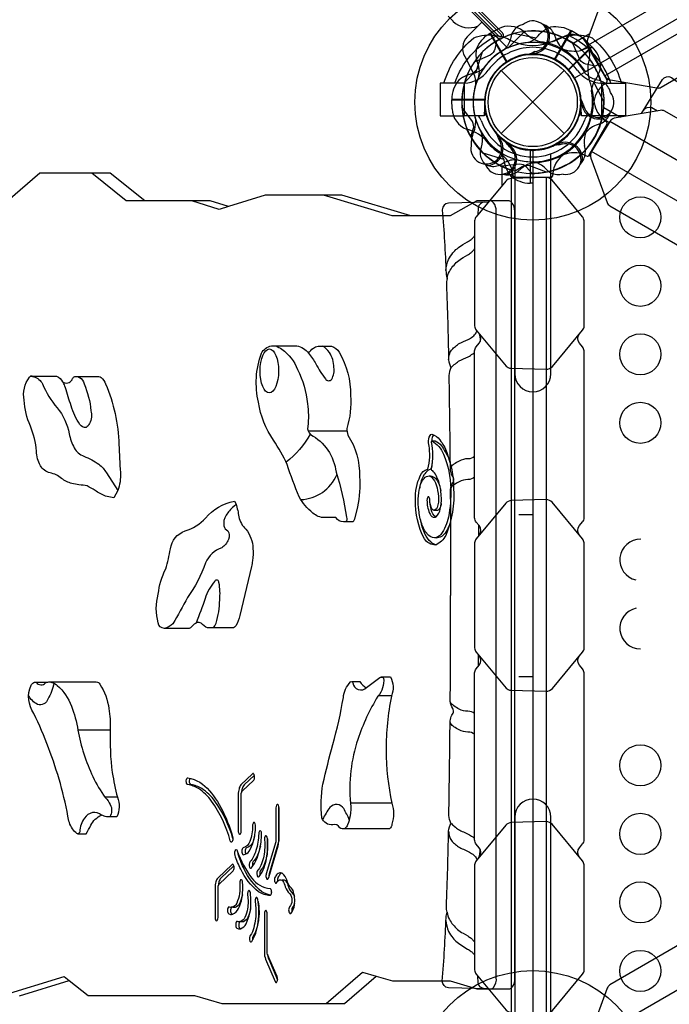
# Model space of a CAD drawing. Extents: x -304 to 142, y -155 to 294.
# Drawn here: x -158 to -134, y 21 to 57 of the extents above; entities that cross this region are included whole.
import ezdxf

# ---------------------------------------------------------------- set-up
doc = ezdxf.new("R2010")
doc.units = 0
doc.header["$LTSCALE"] = 10
doc.header["$MEASUREMENT"] = 0
doc.layers.get('Defpoints').update_dxf_attribs({"linetype": 'CONTINUOUS'})
doc.layers.add('PW_DIMS_ASTM', color=30, linetype='CONTINUOUS')
doc.layers.add('PW_STRUCTURE', color=140, linetype='CONTINUOUS')
doc.styles.add('PW-DIMS', font='arial.ttf', dxfattribs={"width": 0.8, "height": 6})
doc.dimstyles.new('PW-DETAIL-DUAL', dxfattribs={"dimtxt": 8, "dimasz": 8, "dimexe": 3, "dimexo": 2, "dimgap": 1.5, "dimtad": 0, "dimtih": 1, "dimtoh": 1, "dimrnd": 1, "dimzin": 12, "dimdsep": 46, "dimlunit": 3, "dimtxsty": 'PW-DIMS', "dimcen": 0.03, "dimse1": 1, "dimse2": 1, "dimclrd": 256, "dimclre": 256, "dimclrt": 256, "dimadec": 0, "dimazin": 0, "dimtfac": 0.2, "dimtix": 1, "dimtofl": 0, "dimtmove": 0, "dimatfit": 3, "dimfxl": 1, "dimtolj": 1, "dimtzin": 0, "dimarcsym": 0})

# ---------------------------------------------------------------- blocks, each defined once
blk = doc.blocks.new('*D78')
at = {"layer": 'Defpoints', "color": 0, "transparency": 16777216}
for p in [(-150.262, 261.804), (-288.086, -154.196), (-130.478, -154.196)]:
    blk.add_point(p, dxfattribs=at)
at = {"layer": 'PW_DIMS_ASTM', "lineweight": -2, "transparency": 16777216}
for p, q in [((-288.086, 253.804), (-288.086, 63.714)), ((-288.086, -146.196), (-288.086, 43.893))]:
    blk.add_line(p, q, dxfattribs=at)
at = {"layer": 'PW_DIMS_ASTM', "transparency": 16777216}
for points in [[(-289.419, 253.804), (-286.753, 253.804), (-288.086, 261.804)], [(-289.419, -146.196), (-286.753, -146.196), (-288.086, -154.196)]]:
    blk.add_solid(points, dxfattribs=at)
at = {"layer": 'PW_DIMS_ASTM', "transparency": 16777216, "char_height": 6, "attachment_point": 5, "style": 'PW-DIMS'}
for s, insert in [('\\A1;34\'-8"', (-288.086, 58.369)), ('\\A1;[10.57M]', (-288.086, 48.459))]:
    blk.add_mtext(s, dxfattribs=dict(at, insert=insert))

msp = doc.modelspace()

# ---------------------------------------------------------------- linework, layer by layer
at = {"layer": 'PW_STRUCTURE'}
for p, q in [((-142.089, 56.951, 0), (-142.272, 57.135, 0)), ((-140.436, 56.676, 72), (-140.728, 56.521, 72)), ((-140.728, 56.521, 72), (-140.128, 55.483, 72)), ((-138.397, 56.479, 72), (-138.335, 56.31, 72)), ((-137.77, 56.601, 156), (-138.37, 55.563, 156)), ((-137.49, 56.426, 156), (-137.77, 56.601, 156)), ((-139.045, 55.755, 72), (-139.128, 55.789, 72)), ((-137.125, 55.941, 72), (-137.094, 55.958, 72)), ((-140.329, 52.851), (-138.031, 55.149)), ((-140.329, 55.149), (-138.031, 52.851)), ((-141.689, 54.686), (-141.689, 53.5)), ((-141.689, 54.686), (-141.679, 54.686)), ((-136.67, 54.686), (-136.68, 54.686)), ((-136.67, 54.686), (-136.67, 53.5)), ((-136.471, 54.809, 72), (-136.425, 54.836, 72)), ((-142.126, 53.75, 156), (-142.137, 54.08, 156)), ((-142.137, 54.08, 156), (-140.938, 54.08, 156)), ((-140.929, 54.058), (-140.958, 53.5)), ((-137.401, 53.5), (-137.431, 54.058)), ((-137.425, 53.866, 156), (-137.391, 53.949, 156)), ((-140.958, 53.5), (-141.689, 53.5)), ((-136.67, 53.5), (-137.401, 53.5)), ((-136.7, 53.218, 156), (-136.869, 53.156, 156)), ((-136.471, 53.191, 156), (-136.441, 53.173, 156)), ((-138.186, 52.547, 72), (-138.24, 52.476, 72)), ((-139.941, 52.413, 156), (-140.03, 52.425, 156)), ((-139.26, 51.042, 72), (-139.26, 52.242, 72)), ((-137.262, 52.244, 72), (-137.293, 52.421, 72)), ((-137.125, 52.059, 156), (-137.079, 52.033, 156)), ((-139.742, 51.461, 156), (-139.604, 51.577, 156)), ((-139.833, 51.25, 156), (-139.833, 51.216, 156)), ((-139.18, 51.045, 72), (-139.26, 51.042, 72)), ((-138.526, 51.25, 156), (-138.526, 51.194, 156)), ((-154.605, 31.083), (-155.78, 31.083)), ((-154.338, 28.634), (-154.794, 28.634))]:
    msp.add_line(p, q, dxfattribs=at)
at = {"layer": 'PW_STRUCTURE', "linetype": 'Continuous'}
for p, q in [((-137.197, 55.969, 72), (-137.393, 55.891, 72)), ((-136.471, 54.809, 72), (-137.125, 55.941, 72)), ((-136.649, 54.604, 72), (-136.483, 54.732, 72)), ((-137.125, 52.059, 156), (-136.471, 53.191, 156)), ((-136.483, 53.268, 156), (-136.649, 53.398, 156)), ((-137.391, 52.11, 156), (-137.197, 52.031, 156)), ((-139.894, 51.298, 156), (-139.924, 51.507, 156)), ((-138.437, 51.507, 156), (-138.465, 51.298, 156)), ((-138.526, 51.25, 156), (-139.833, 51.25, 156))]:
    msp.add_line(p, q, dxfattribs=at)
at = {"layer": 'PW_STRUCTURE'}
for points, elevation in [([(-110.81, 71.287), (-137.158, 56.076)], 72), ([(-110.143, 70.199), (-136.551, 54.954)], 72), ([(-144.493, 60.624), (-140.34, 56.471)], 0), ([(-144.443, 60.68), (-140.291, 56.527)], 0), ([(-140.14, 55.463), (-140.746, 56.512)], 72), ([(-140.728, 56.522), (-140.123, 55.474)], 72), ([(-139.833, 56.508), (-139.059, 56.34)], 156), ([(-138.393, 55.563), (-137.788, 56.612)], 156), ([(-137.77, 56.602), (-138.374, 55.554)], 156), ([(-137.711, 56.147), (-137.101, 56.499)], 72), ([(-137.711, 56.147), (-137.101, 56.499)], 72), ([(-141.025, 55.82), (-141.266, 55.066)], 156), ([(-139.128, 55.789), (-139.178, 55.81)], 72), ([(-137.14, 56.044), (-137.397, 55.895)], 72), ([(-137.14, 56.044), (-137.397, 55.895)], 72), ([(-141.679, 54.688), (-141.146, 55.274)], 72), ([(-140.927, 54.1), (-142.138, 54.1)], 156), ([(-142.138, 54.08), (-140.928, 54.08)], 156), ([(-137.391, 53.949), (-137.37, 53.998)], 156), ([(-136.586, 53.801), (-135.976, 53.45)], 156), ([(-136.39, 53.256), (-136.647, 53.404)], 156), ([(-110.024, 38.075), (-136.371, 53.287)], 156), ([(-138.24, 52.476), (-138.273, 52.434)], 72), ([(-141, 52.154), (-140.245, 51.913)], 72), ([(-140.03, 52.425), (-140.083, 52.432)], 156), ([(-139.28, 52.253), (-139.28, 51.042)], 72), ([(-139.259, 51.042), (-139.259, 52.252)], 72), ([(-110.632, 36.953), (-137.039, 52.2)], 156), ([(-140.305, 51.654), (-140.305, 50.951)], 156), ([(-139.93, 51.213), (-139.93, 51.509)], 156), ([(-139.966, 51.212), (-139.967, 20.789)], 156), ([(-138.69, 51.246), (-138.691, 20.754)], 156), ([(-141.165, 38.58), (-141.165, 38.169)], 156), ([(-137.039, 19.801), (-110.632, 35.046)], 156), ([(-141.165, 33.422), (-141.165, 33.83)], 156)]:
    msp.add_lwpolyline(points, dxfattribs=dict(at, elevation=elevation))
for points, elevation in [([(-108.003, 1.75), (-108.003, 34.25, -1), (-108.003, 37.75), (-108.003, 70.25, -0.267949), (-109.518, 71.125), (-137.664, 54.875, -0.57735), (-139.18, 52.25), (-139.18, 19.75, -0.57735), (-137.664, 17.125), (-109.518, 0.875, -0.267949)], 72), ([(-136.596, 57.876), (-137.182, 56.279, 0.192472), (-137.163, 56.086), (-136.551, 54.954, 0.22502), (-136.349, 54.811), (-134.649, 54.518, 0.18215), (-134.492, 54.543), (-131.17, 56.462, 0.147521), (-131.068, 56.586), (-130.471, 58.212, 0.203539), (-130.495, 58.45), (-131.163, 59.538, 0.188471), (-131.348, 59.664), (-133.011, 59.951, 0.148069), (-133.169, 59.926), (-136.491, 58.008, 0.15389)], 72), ([(-134.531, 53.7), (-136.207, 53.41, 0.192472), (-136.365, 53.296), (-137.039, 52.2, 0.22502), (-137.062, 51.954), (-136.466, 50.335, 0.18215), (-136.365, 50.213), (-133.043, 48.294, 0.147521), (-132.884, 48.268), (-131.177, 48.564, 0.203539), (-130.984, 48.704), (-130.375, 49.826, 0.188471), (-130.359, 50.049), (-130.941, 51.633, 0.148069), (-131.042, 51.757), (-134.365, 53.675, 0.15389)], 156), ([(-141.244, 45.676), (-140.155, 44.37, 0.192472), (-139.978, 44.29), (-138.691, 44.254, 0.22502), (-138.467, 44.358), (-137.363, 45.682, 0.18215), (-137.307, 45.831), (-137.307, 49.668, 0.147521), (-137.363, 49.818), (-138.473, 51.149, 0.203539), (-138.691, 51.246), (-139.967, 51.212, 0.188471), (-140.169, 51.115), (-141.249, 49.818, 0.148069), (-141.306, 49.669), (-141.306, 45.833, 0.15389)], 156), ([(-141.244, 33.925), (-140.155, 32.619, 0.192472), (-139.978, 32.539), (-138.691, 32.503, 0.22502), (-138.467, 32.607), (-137.363, 33.932, 0.18215), (-137.307, 34.08), (-137.307, 37.917, 0.147521), (-137.363, 38.067), (-138.473, 39.398, 0.203539), (-138.691, 39.495), (-139.967, 39.462, 0.188471), (-140.169, 39.364), (-141.249, 38.068, 0.148069), (-141.306, 37.918), (-141.306, 34.082, 0.15389)], 156), ([(-141.244, 22.175), (-140.155, 20.869, 0.192472), (-139.978, 20.789), (-138.691, 20.754, 0.22502), (-138.467, 20.857), (-137.363, 22.182, 0.18215), (-137.307, 22.331), (-137.307, 26.167, 0.147521), (-137.363, 26.318), (-138.473, 27.648, 0.203539), (-138.691, 27.746), (-139.967, 27.712, 0.188471), (-140.169, 27.614), (-141.249, 26.318, 0.148069), (-141.306, 26.169), (-141.306, 22.332, 0.15389)], 156), ([(-130.938, 20.374), (-130.352, 21.971, 0.192472), (-130.371, 22.164), (-130.984, 23.296, 0.22502), (-131.185, 23.439), (-132.885, 23.732, 0.18215), (-133.042, 23.706), (-136.364, 21.788, 0.147521), (-136.466, 21.664), (-137.063, 20.038, 0.203539), (-137.039, 19.8), (-136.372, 18.712, 0.188471), (-136.186, 18.586), (-134.523, 18.299, 0.148069), (-134.366, 18.324), (-131.043, 20.242, 0.15389)], 156)]:
    msp.add_lwpolyline(points, format="xyb", close=True, dxfattribs=dict(at, elevation=elevation))
for points, elevation in [([(-144.443, 60.68, 0.865232), (-144.624, 60.511), (-140.465, 56.352)], 0), ([(-144.492, 60.623, 0.798301), (-144.565, 60.558), (-140.406, 56.399)], 0), ([(-139.536, 56.835), (-139.655, 56.793, 0.190943), (-139.953, 56.472, -0.090979), (-140.108, 56.057, -0.042578), (-140.238, 55.904)], 72), ([(-138.708, 56.792, 0.052923), (-138.825, 56.836, 0.052923)], 72), ([(-141.147, 54.935, 0.097152), (-141.151, 55.3, -0.135539), (-141.23, 55.94, -0.166891), (-140.746, 56.512)], 72), ([(-139.354, 56.172, 0.097152), (-139.04, 56.357, -0.135539), (-138.525, 56.745, -0.166891), (-137.788, 56.612)], 156), ([(-140.504, 56.228), (-140.57, 55.937, -0.210452), (-140.733, 55.717), (-141.324, 55.457)], 72), ([(-136.951, 55.324), (-137.243, 55.39, -0.210452), (-137.462, 55.553), (-137.723, 56.144)], 156), ([(-139.101, 55.843, -0.012085), (-139.342, 55.742)], 72), ([(-140.973, 55.237, -0.097152), (-141.291, 55.057, 0.135539), (-141.884, 54.805, 0.166891), (-142.138, 54.1)], 156), ([(-136.344, 54.356), (-136.386, 54.476, 0.190943), (-136.708, 54.773, -0.090979), (-137.122, 54.928, -0.042578), (-137.276, 55.059)], 156), ([(-135.21, 53.583), (-134.448, 54.825, -0.381477), (-134.124, 54.901, 0.012428), (-132.183, 53.616, -0.056358), (-132.039, 53.494, -0.062096), (-131.843, 53.402, 0.004394), (-129.502, 51.963, -0.102651), (-129.293, 51.743, -0.114453), (-129.015, 51.668, 0.000688), (-126.046, 49.902, -0.100373), (-125.902, 49.749), (-125.86, 49.669, 0.25143), (-125.706, 49.593, -0.137579), (-125.429, 49.54, 0.002147), (-122.092, 47.599)], 156), ([(-137.337, 53.921, -0.012085), (-137.437, 54.162)], 156), ([(-141.441, 52.732), (-141.352, 53.018, 0.210452), (-141.383, 53.289), (-141.765, 53.81)], 156), ([(-136.388, 53.528, 0.052923), (-136.343, 53.645, 0.052923)], 156), ([(-135.144, 53.689, -0.354276), (-134.838, 53.802), (-134.626, 53.684)], 156), ([(-140.906, 51.722), (-140.988, 51.819, -0.190943), (-141.085, 52.246, 0.090979), (-141.012, 52.682, 0.042578), (-141.048, 52.88)], 156), ([(-140.033, 52.365, 0.012085), (-140.191, 52.572)], 156), ([(-140.416, 52.206, -0.097152), (-140.237, 51.889, 0.135539), (-139.985, 51.295, 0.166891), (-139.28, 51.042)], 72), ([(-138.19, 52.443, 0.012085), (-138.449, 52.41)], 72), ([(-138.07, 51.366), (-138.195, 51.343, -0.190943), (-138.613, 51.473, 0.090979), (-138.955, 51.754, 0.042578), (-139.144, 51.822)], 72), ([(-137.375, 51.818, -0.052923), (-137.454, 51.721, -0.052923)], 72), ([(-139.212, 51.408), (-139.415, 51.627, 0.210452), (-139.666, 51.736), (-140.308, 51.666)], 72), ([(-140.167, 51.347, -0.052923), (-140.29, 51.366, -0.052923)], 156), ([(-140.805, 50.352), (-142.26, 50.313, 0.381477), (-142.488, 50.071, -0.012428), (-142.345, 47.747, 0.056358), (-142.311, 47.561, 0.062096), (-142.33, 47.346, -0.004394), (-142.254, 44.599, 0.102651), (-142.168, 44.308, 0.114453), (-142.242, 44.03, -0.000688), (-142.197, 40.575, 0.100373), (-142.137, 40.374), (-142.088, 40.297, -0.25143), (-142.1, 40.126, 0.137579), (-142.193, 39.86, -0.002147), (-142.18, 35.999)], 156), ([(-140.928, 50.348, 0.354276), (-141.179, 50.139), (-141.183, 49.898)], 156), ([(-142.349, 47.856, -0.100447), (-142.257, 48.256, -0.039455), (-142.095, 48.497, -0.051489), (-141.945, 48.652, -0.025992), (-141.733, 48.799), (-141.559, 48.901, 0.033666), (-141.432, 48.988, 0.058888), (-141.344, 49.071, 0.028717), (-141.306, 49.12, 0.028717)], 156), ([(-142.311, 47.561, -0.102731), (-142.22, 47.82, -0.043827), (-142.095, 48.01, -0.020455), (-141.93, 48.186, -0.052889), (-141.726, 48.326), (-141.557, 48.422, 0.05127), (-141.432, 48.511, 0.031257), (-141.344, 48.599, 0.02871), (-141.306, 48.648, 0.02871)], 156), ([(-142.254, 44.599, -0.03134), (-142.221, 44.793, -0.084941), (-142.149, 44.945, -0.032631), (-142.043, 45.056, -0.031247), (-141.89, 45.174, -0.043215), (-141.71, 45.261), (-141.538, 45.339, 0.024585), (-141.371, 45.445, 0.06288), (-141.249, 45.576, 0.036861), (-141.214, 45.639, 0.036861)], 156), ([(-141.136, 38.204, 0.337435), (-141.136, 38.545), (-141.244, 38.675, -0.15389), (-141.306, 38.832), (-141.306, 44.922, -0.148069), (-141.249, 45.071), (-141.136, 45.207, 0.340295), (-141.136, 45.545)], 156), ([(-141.164, 45.579, 0.002672), (-141.163, 45.577, -0.150896), (-141.101, 45.266, -0.150896)], 156), ([(-137.477, 38.204, -0.339508), (-137.477, 38.545), (-137.363, 38.682, 0.18215), (-137.307, 38.83), (-137.307, 44.921, 0.147521), (-137.363, 45.071), (-137.477, 45.207, -0.342319), (-137.477, 45.545)], 156), ([(-142.168, 44.308, -0.02953), (-142.044, 44.424, -0.031247), (-141.89, 44.542, -0.043215), (-141.71, 44.629), (-141.539, 44.707, 0.024585), (-141.372, 44.813, 0.052966), (-141.306, 44.869, 0.052966)], 156), ([(-141.306, 41.067, -0.157918), (-141.549, 40.983, 0.127307), (-141.866, 40.903, 0.033268), (-142.062, 40.788, 0.054526), (-142.168, 40.685, 0.096642), (-142.198, 40.598)], 156), ([(-141.306, 40.309, -0.157911), (-141.549, 40.226, 0.127307), (-141.866, 40.146, 0.033268), (-142.062, 40.031, 0.054526), (-142.168, 39.928, 0.065094), (-142.192, 39.87)], 156), ([(-140.803, 21.647), (-142.26, 21.685, -0.381477), (-142.488, 21.928, 0.012428), (-142.345, 24.251, -0.056358), (-142.311, 24.437, -0.062096), (-142.33, 24.653, 0.004394), (-142.254, 27.4, -0.102651), (-142.168, 27.691, -0.114453), (-142.242, 27.968, 0.000688), (-142.197, 31.424, -0.100373), (-142.137, 31.625), (-142.088, 31.701, 0.25143), (-142.1, 31.872, -0.137579), (-142.193, 32.138, 0.002147), (-142.18, 35.999)], 156), ([(-141.129, 26.462, 0.326527), (-141.136, 26.795), (-141.244, 26.924, -0.15389), (-141.306, 27.081), (-141.306, 33.171, -0.148069), (-141.249, 33.321), (-141.136, 33.456, 0.340295), (-141.136, 33.795)], 156), ([(-137.484, 26.463, -0.328047), (-137.477, 26.794), (-137.363, 26.931, 0.18215), (-137.307, 27.08), (-137.307, 33.17, 0.147521), (-137.363, 33.32), (-137.477, 33.456, -0.342319), (-137.477, 33.795)], 156), ([(-141.306, 31.689, 0.157939), (-141.549, 31.772, -0.127307), (-141.866, 31.852, -0.033268), (-142.062, 31.967, -0.054526), (-142.168, 32.071, -0.065094), (-142.192, 32.128)], 156), ([(-141.306, 30.932, 0.157933), (-141.549, 31.015, -0.127307), (-141.866, 31.095, -0.033268), (-142.062, 31.21, -0.054526), (-142.168, 31.313, -0.096642), (-142.198, 31.401)], 156), ([(-142.168, 27.691, 0.02953), (-142.044, 27.574, 0.031247), (-141.89, 27.456, 0.043215), (-141.71, 27.369), (-141.539, 27.291, -0.024585), (-141.372, 27.185, -0.052903), (-141.306, 27.129, -0.052903)], 156), ([(-142.254, 27.4, 0.03134), (-142.221, 27.206, 0.084941), (-142.149, 27.054, 0.032631), (-142.043, 26.942, 0.031247), (-141.89, 26.824, 0.043215), (-141.71, 26.737), (-141.538, 26.659, -0.024585), (-141.371, 26.554, -0.06288), (-141.249, 26.422, -0.036274), (-141.214, 26.36, -0.036274)], 156), ([(-141.161, 26.424, 0.151482), (-141.102, 26.737)], 156), ([(-142.311, 24.437, 0.102731), (-142.22, 24.179, 0.043827), (-142.095, 23.988, 0.020455), (-141.93, 23.813, 0.052889), (-141.726, 23.673), (-141.557, 23.577, -0.05127), (-141.432, 23.487, -0.031257), (-141.344, 23.399, -0.028682), (-141.306, 23.351, -0.028682)], 156), ([(-142.349, 24.143, 0.100447), (-142.257, 23.742, 0.039455), (-142.095, 23.501, 0.051489), (-141.945, 23.346, 0.025992), (-141.733, 23.199), (-141.559, 23.097, -0.033666), (-141.432, 23.011, -0.058888), (-141.344, 22.927, -0.028675), (-141.306, 22.879, -0.028675)], 156), ([(-140.928, 21.65, -0.354276), (-141.179, 21.859), (-141.183, 22.102)], 156)]:
    msp.add_lwpolyline(points, format="xyb", dxfattribs=dict(at, elevation=elevation))
for points in [[(-140.09, 55.971), (-141.035, 56.916), (-141.571, 56.38, 0.342667), (-141.661, 55.66), (-141.359, 55.073, -0.14748), (-141.273, 54.603)], [(-142.426, 54.686, -0.147936), (-141.336, 56.347, -0.1355), (-140.526, 56.434, -0.089387), (-139.977, 56.253, 0.238207), (-138.388, 56.253, -0.09634), (-137.83, 56.433, -0.149752), (-137.019, 56.343, -0.154716), (-135.95, 54.686)], [(-142.026, 54.686, -0.205188), (-140.49, 56.428)], [(-137.032, 56.035), (-137.265, 56.268, 0.369477), (-138.144, 56.337)], [(-136.333, 54.686, 0.205015), (-137.867, 56.428, 0.205015)], [(-138.144, 56.337, -0.130272), (-138.836, 56.151, -0.130272)], [(-137.037, 54.394, -0.097152), (-136.939, 54.745, 0.135539), (-136.697, 55.343, 0.166891), (-137.017, 56.021)], [(-141.268, 53.378, -0.039335), (-141.308, 53.004, 0.10633), (-141.433, 52.409, 0.722992), (-140.486, 51.899, 0.35423), (-140.412, 52.624, 0.049967), (-140.51, 52.863, 0.049967)], [(-140.442, 52.714, -0.008694), (-140.297, 52.653)], [(-139.837, 52.111), (-139.837, 44.088, 1), (-138.522, 44.088), (-138.522, 52.111)], [(-140.944, 51.749), (-140.818, 51.689, 0.190943), (-140.381, 51.705, -0.090979), (-139.978, 51.889, -0.042578), (-139.777, 51.905, -0.042578)], [(-157.908, 21.393), (-156.099, 21.95), (-155.406, 21.396), (-151.523, 21.396), (-150.531, 21.109), (-146.051, 21.109), (-144.893, 22.101), (-144.304, 21.932), (-142.194, 21.932), (-141.222, 21.641), (-140.056, 21.641, 0.228306), (-139.94, 21.696, 0.198349), (-139.838, 22.051), (-139.838, 50.02, 0.160949), (-139.94, 50.33, 0.190627), (-140.043, 50.394), (-141.225, 50.394), (-142.202, 49.853), (-143.633, 49.853), (-146.148, 50.605), (-148.947, 50.605), (-150.285, 50.187), (-150.955, 50.393), (-153.345, 50.393), (-154.6, 51.408), (-157.169, 51.408), (-158.342, 50.392)], [(-139.819, 51.488), (-139.566, 51.647, -0.210452), (-139.296, 51.687), (-138.694, 51.454)], [(-141.222, 21.641), (-140.73, 21.641, 0.228306), (-140.614, 21.696, 0.198349), (-140.512, 22.051), (-140.512, 50.02, 0.160949), (-140.614, 50.33, 0.190627), (-140.717, 50.394), (-141.225, 50.394)], [(-148.567, 45.104, -0.041125), (-148.337, 44.983, -0.134832), (-147.764, 44.244, -0.0892), (-147.404, 42.994, -0.068177), (-147.394, 42.167, 0.279348), (-147.292, 41.87, -0.11491), (-146.656, 41.303, -0.117664), (-146.361, 40.494, -0.042329), (-145.98, 38.852, -0.302708), (-146.005, 38.681)], [(-147.363, 44.834, -0.059344), (-147.096, 44.445, 0.049869), (-146.75, 43.905, 0.516561), (-146.519, 43.886, 0.156763), (-146.437, 44.322, 0.138276), (-146.606, 44.867, 0.154303), (-146.865, 45.095, 0.154303)], [(-157.503, 44.006), (-157.387, 43.977, -0.232823), (-157.079, 43.717, 0.070949), (-156.543, 42.846, -0.129385), (-156.1, 41.897, 0.080752), (-155.917, 41.38, 0.18332), (-155.563, 41.078, -0.075176), (-155.019, 40.785, -0.102124), (-154.743, 40.472), (-154.326, 39.824)], [(-155.779, 43.985), (-155.728, 43.955, -0.202185), (-155.551, 43.721, -0.071383), (-155.306, 42.74, -0.178087), (-155.358, 42.271, -0.121658), (-155.478, 42.13, -0.313267), (-155.707, 42.24, -0.077527), (-156.031, 42.918, -0.00147), (-156.239, 43.58, 0.029912), (-156.316, 43.774)], [(-147.305, 41.881, -0.103992), (-148.182, 40.862)], [(-142.797, 41.861, 0.079767), (-142.82, 41.837, 0.096624), (-142.868, 41.674, -0.006149), (-142.868, 41.636)], [(-142.98, 39.602), (-142.993, 39.602, 0.281947), (-143.017, 39.587, 0.119919), (-143.043, 39.477, 0.092), (-142.953, 39.005, 0.181756), (-142.82, 38.857, 0.287273), (-142.712, 38.873, 0.195239), (-142.559, 39.147, 0.083138), (-142.518, 39.566, 0.065682), (-142.597, 40.102, 0.113505), (-142.807, 40.514, 0.074631), (-142.864, 40.561, -0.239945), (-142.881, 40.648, 0.108198), (-142.877, 41.593, -0.228877), (-142.867, 41.637, -0.175589), (-142.437, 41.15, -0.094685), (-142.176, 39.894, -0.059977), (-142.261, 38.861, -0.11214), (-142.539, 38.219, -0.153132), (-142.764, 38.098, -0.216369), (-143.018, 38.222, -0.084987), (-143.236, 38.614, -0.054423), (-143.339, 39.112, -0.093611), (-143.304, 39.943, -0.147381), (-143.107, 40.311, -0.346889), (-142.727, 40.274, -0.128644), (-142.56, 39.917, -0.016168), (-142.538, 39.824)], [(-142.867, 41.637), (-142.746, 41.639, -0.113167), (-142.514, 41.459, -0.034681), (-142.254, 41.021, -0.034681)], [(-142.851, 40.81, -0.031923), (-142.897, 40.625, -0.335104), (-142.92, 40.598, 0.169248), (-143.085, 40.488, 0.119071), (-143.28, 40.074, 0.012783), (-143.314, 39.896, 0.012783)], [(-147.645, 39.496, 0.285223), (-146.331, 40.401, 0.285223)], [(-142.969, 40.358, -0.130776), (-142.867, 40.302, -0.130647), (-142.705, 40.036, -0.05637), (-142.624, 39.609, -0.110848), (-142.668, 39.208, -0.399883), (-142.823, 39.115)], [(-142.67, 39.1), (-142.778, 39.1, -0.264035), (-142.85, 39.14, -0.144791), (-142.938, 39.485, 0.191303), (-142.98, 39.602, 0.191303)], [(-150.005, 39.319), (-150.097, 39.241, 0.075318), (-150.377, 38.922, 0.186439), (-150.455, 38.541, 0.267398), (-150.307, 38.362, -0.242244), (-150.291, 38.043, -0.172423), (-150.532, 37.739, 0.214423), (-151.123, 37.187, -0.071111), (-151.784, 35.918, -0.007707), (-152.313, 34.961, -0.107376), (-152.61, 34.797)], [(-142.72, 38.867, -0.102401), (-142.781, 38.914, -0.112507), (-142.905, 39.207, -0.022306), (-142.923, 39.321)], [(-142.521, 39.352, -0.012667), (-142.533, 39.278, -0.191897), (-142.638, 39.107, -0.132835), (-142.679, 39.1, -0.132835)], [(-142.663, 39.1, -0.050488), (-142.679, 39.1, -0.050488)], [(-142.715, 37.844, -0.1436), (-142.959, 38.005, -0.07502), (-143.159, 38.341, -0.035195), (-143.281, 38.773)], [(-142.225, 38.561, -0.046572), (-142.345, 38.332, -0.167136), (-142.556, 38.13, -0.161138), (-142.76, 38.099)], [(-150.838, 34.813, 0.086723), (-150.742, 34.985, 0.080221), (-150.608, 35.833, 0.075388), (-150.634, 36.467, 0.775462), (-150.79, 36.521, 0.095823), (-151.139, 35.893, -0.016842), (-151.472, 34.99, -0.016842)], [(-156.663, 32.797, -0.098688), (-156.878, 32.214, -0.421098), (-157.257, 32.021, -0.146609), (-157.581, 32.351)], [(-156.818, 32.843), (-156.74, 32.824, -0.121413), (-156.536, 32.716, -0.122335), (-156.02, 31.96, -0.044023), (-155.78, 31.084, 0.066247), (-155.234, 29.387, 0.042744), (-154.786, 28.623, -0.104452), (-154.604, 28.366, -0.272354), (-154.618, 27.92, -0.272354)], [(-144.719, 33.023), (-144.379, 33.023, -0.232679), (-144.341, 32.329, 0.052509), (-144.533, 30.351, 0.053452), (-144.32, 28.417, -0.14016), (-144.32, 27.658, -0.224336), (-144.414, 27.478), (-146.111, 27.478)], [(-145.793, 32.854), (-145.492, 32.854, 0.089671), (-145.261, 32.623, 0.089671)], [(-150.125, 27.134, 0.08465), (-150.783, 28.494, 0.080703), (-151.261, 28.952, 0.094537), (-151.658, 29.101, -0.301144), (-151.678, 29.109, -0.08881), (-151.706, 29.179, -0.1193), (-151.702, 29.288, -0.064561), (-151.685, 29.329, -0.064561)], [(-149.342, 29.444), (-149.718, 29.083, 0.129095), (-149.789, 28.946, 0.039237), (-149.813, 28.812, 0.039237)], [(-138.522, 19.889), (-138.522, 27.912, 1), (-139.837, 27.912), (-139.837, 19.889)], [(-148.449, 28.262, 0.013299), (-148.449, 28.249), (-148.449, 27.079, -0.061265), (-148.458, 27.007), (-148.803, 25.843, 0.108861), (-148.811, 25.733, 0.108861)], [(-145.878, 27.811, 0.039914), (-146.082, 28.22, 0.501862), (-146.583, 28.266, 0.042622), (-146.851, 27.828, 0.042622)], [(-155.793, 27.305), (-155.475, 27.305, 0.021854), (-155.314, 27.612, -0.166546), (-154.921, 27.986, -0.166546)], [(-149.332, 27.199, -0.030207), (-149.388, 27.023, -0.274385), (-149.627, 26.789, 0.196409), (-149.669, 26.742, 0.138263), (-149.669, 26.594, 0.147258), (-149.66, 26.563, 0.147258)], [(-148.867, 27.112, 0.038969), (-148.865, 27.08, -0.03977), (-148.864, 26.711, -0.090681), (-149, 26.139, -0.102072), (-149.11, 25.971, 0.129365), (-149.142, 25.896, 0.083515), (-149.135, 25.788, 0.083515)], [(-149.122, 26.853, -0.019124), (-149.167, 26.69, -0.122922), (-149.381, 26.286, 0.161314), (-149.413, 26.189, 0.074698), (-149.409, 26.115)], [(-148.752, 25.063, -0.102241), (-149.064, 25.187, -0.120213), (-149.711, 26.009, -0.045475), (-149.921, 26.518, -0.053224), (-149.931, 26.581, -0.053224)], [(-150.09, 26.133), (-150.562, 25.681, 0.155569), (-150.633, 25.551, 0.048403), (-150.658, 25.406, 0.048403)], [(-148.34, 25.864, 0.159648), (-148.395, 25.825, 0.074669), (-148.481, 25.712, 0.114021), (-148.491, 25.573, 0.114021)], [(-148.338, 25.607, -0.024897), (-148.316, 25.621, -0.275979), (-148.207, 25.592, -0.12679), (-148.099, 25.367, 0.133325), (-147.938, 25.114, -0.087933), (-147.879, 25.014)], [(-149.78, 25.076, -0.055175), (-149.875, 24.765, -0.198392), (-150.048, 24.607, -0.194662), (-150.146, 24.626, 0.485358), (-150.177, 24.621, 0.189569), (-150.211, 24.493, 0.208429), (-150.163, 24.376, 0.037127), (-150.134, 24.365, 0.037127)], [(-149.202, 24.83, 0.015448), (-149.2, 24.81, -0.037429), (-149.174, 24.546, -0.083123), (-149.253, 23.869, -0.099041), (-149.378, 23.588, 0.177783), (-149.405, 23.486, 0.051447), (-149.401, 23.431, 0.051447)], [(-149.479, 24.58, -0.001831), (-149.481, 24.568, -0.081662), (-149.576, 24.251, -0.177188), (-149.735, 24.091, -0.219244), (-149.841, 24.101, 0.348176), (-149.878, 24.096, 0.11295), (-149.902, 24.044, 0.106818), (-149.904, 23.924, 0.164755), (-149.867, 23.855, 0.046708), (-149.838, 23.841, 0.046708)], [(-147.872, 24.767, -0.114092), (-147.941, 24.637, 0.130169), (-147.974, 24.56, 0.117663), (-147.969, 24.453)], [(-148.861, 22.911, 0.060419), (-148.82, 22.721), (-148.501, 21.97)]]:
    msp.add_lwpolyline(points, format="xyb", dxfattribs=at)
for points in [[(-140.09, 55.971), (-139.486, 56.574)], [(-137.032, 56.035), (-137.887, 55.18)], [(-137.873, 55.164), (-137.017, 56.021)], [(-141.679, 54.686), (-142.564, 54.686), (-142.564, 53.5), (-141.689, 53.5)], [(-136.588, 54.018), (-136.95, 54.722)], [(-136.68, 54.686), (-135.795, 54.686), (-135.795, 53.5), (-136.67, 53.5)], [(-150.285, 50.187), (-150.621, 50.085), (-151.628, 50.393), (-154.019, 50.393), (-155.274, 51.408), (-157.169, 51.408)], [(-142.876, 49.853), (-144.307, 49.853), (-146.822, 50.605), (-148.947, 50.605)], [(-139.18, 43.431), (-139.18, 38.958)], [(-145.96, 41.99), (-147.379, 41.99)], [(-139.685, 38.958), (-139.18, 38.958)], [(-157.315, 32.835), (-156.898, 32.835)], [(-139.685, 33.036), (-139.18, 33.036)], [(-139.18, 33.036), (-139.18, 28.569)], [(-144.341, 32.331), (-144.824, 32.331)], [(-144.322, 28.422), (-145.837, 28.422)], [(-162.627, 21.345), (-160.756, 21.345), (-160.702, 21.393), (-158.582, 21.393), (-156.282, 22.1), (-156.099, 21.95)], [(-150.531, 21.109), (-146.725, 21.109), (-145.392, 22.255), (-144.893, 22.101)], [(-144.304, 21.932), (-142.868, 21.932)], [(-155.406, 21.396), (-152.197, 21.396)]]:
    msp.add_lwpolyline(points, dxfattribs=at)
for points in [[(-147.01, 45.095), (-146.525, 45.095, -0.148057), (-146.243, 44.873, -0.137345), (-145.832, 43.297, -0.098616), (-145.97, 42.095, 0.062154), (-145.93, 41.853, -0.148142), (-145.506, 40.338, -0.0666), (-145.577, 39.227), (-145.684, 38.782, -0.052445), (-145.733, 38.681), (-146.084, 38.681, -0.256754), (-146.368, 38.837), (-146.772, 38.837, -0.186838), (-147.212, 39.007, -0.105972), (-147.702, 39.596, -0.028713), (-148.141, 40.774, 0.044511), (-148.646, 41.662, -0.107093), (-149.193, 43.046, -0.143617), (-149.086, 44.834, -0.224559), (-148.717, 45.104), (-147.795, 45.104, -0.194812), (-147.363, 44.834, -0.112991), (-147.188, 45.023, -0.16904)], [(-155.836, 43.985), (-155.017, 43.985, -0.192781), (-154.931, 43.951, -0.101741), (-154.771, 43.72, -0.093826), (-154.283, 41.501, 0.010428), (-154.232, 40.479, -0.107407), (-154.327, 39.822), (-154.469, 39.561), (-154.771, 39.621, -0.051399), (-155.157, 39.828, 0.019805), (-155.441, 39.994, 0.021189), (-155.743, 40.035, -0.042954), (-156.003, 40.083, -0.102082), (-156.377, 40.272, 0.113409), (-156.798, 40.474, -0.209), (-157.153, 40.734, -0.137302), (-157.289, 41.262, 0.069648), (-157.516, 42.181, -0.086505), (-157.746, 43.123, -0.209028), (-157.551, 43.964, -0.478205), (-157.433, 43.994), (-156.56, 43.994, -0.230377), (-156.346, 43.792, 0.42919), (-155.994, 43.865, -0.420771)], [(-142.862, 41.888, -0.15574), (-142.573, 41.674, -0.090608), (-142.319, 41.212, -0.083841), (-142.071, 39.922, -0.117562), (-142.359, 38.191, -0.184778), (-142.725, 37.839, -0.241226), (-143.136, 38.062, -0.131383), (-143.461, 39.485, -0.128203), (-143.285, 40.361, -0.243233), (-143.016, 40.605, 0.059974), (-142.944, 41.049, 0.057594), (-142.984, 41.573, -0.158115), (-142.931, 41.841, -0.250224)], [(-150.072, 39.444), (-150.01, 39.335, -0.035011), (-149.909, 38.868, 0.160882), (-149.652, 38.417, -0.164109), (-149.396, 37.716, -0.051118), (-149.411, 37.265, -0.048628), (-149.45, 37.055), (-149.87, 35.264, -0.07347), (-150.018, 34.89, -0.233427), (-150.135, 34.813), (-150.975, 34.813, -0.229805), (-151.231, 34.937, 0.397909), (-151.496, 34.976, 0.059579), (-151.643, 34.844, -0.238647), (-151.76, 34.797), (-152.624, 34.797, -0.382814), (-152.85, 35, -0.139968), (-152.85, 36.043, -0.08896), (-152.578, 36.969, 0.03635), (-152.407, 37.7, -0.276908), (-151.87, 38.354, 0.136733), (-151.124, 38.821, -0.163834)], [(-156.842, 32.843), (-155.111, 32.843, -0.310795), (-154.987, 32.757, -0.112414), (-154.651, 31.868, -0.046172), (-154.604, 31.111, 0.04181), (-154.527, 29.535, 0.027669), (-154.339, 28.637, -0.195896), (-154.363, 27.92), (-154.738, 27.92, -0.016106), (-154.918, 27.984, 0.460515), (-155.538, 27.876, 0.164576), (-155.715, 27.372, -0.719642), (-155.861, 27.345, -0.140366), (-156.112, 27.768, 0.022494), (-156.423, 29.132, 0.042029), (-157.388, 31.692, -0.262413), (-157.493, 32.725, -0.079097), (-157.395, 32.822, -0.28633), (-157.298, 32.828, 0.505197), (-156.967, 32.813, -0.082701)], [(-145.247, 32.635), (-144.769, 33.004, -0.430361), (-144.629, 32.981, -0.21489), (-144.835, 32.318, 0.057942), (-145.564, 30.748, 0.103183), (-145.836, 28.412, -0.086683), (-145.851, 27.955, -0.070936), (-145.939, 27.631, -0.093178), (-146.037, 27.497, -0.331589), (-146.228, 27.52, 0.396949), (-146.478, 27.631, -0.361611), (-146.876, 27.889, -0.075017), (-146.839, 29.112, -0.008161), (-146.478, 30.564, 0.028923), (-146.095, 32.274, -0.173429), (-145.83, 32.841, -0.696874), (-145.749, 32.804, 0.601102)], [(-149.405, 29.491), (-149.831, 29.083, 0.129095), (-149.902, 28.946, 0.060988), (-149.93, 28.737), (-149.93, 27.406, 0.123257), (-149.901, 27.293, 0.581823), (-149.847, 27.301, 0.117516), (-149.823, 27.402), (-149.823, 28.737, -0.056353), (-149.815, 28.803, -0.116364), (-149.79, 28.853), (-149.366, 29.261, 0.158463), (-149.343, 29.305, 0.119228), (-149.338, 29.422, 0.159011), (-149.368, 29.492, 0.460695)], [(-151.771, 29.349, -0.175353), (-150.982, 28.874, -0.0754), (-150.457, 28.044, -0.042676), (-150.135, 27.189, -0.135735), (-150.135, 27.043, -0.192721), (-150.167, 26.996, -0.189977), (-150.195, 27.001, -0.120861), (-150.221, 27.048, 0.089664), (-150.902, 28.494, 0.080703), (-151.38, 28.952, 0.094537), (-151.778, 29.101, -0.301144), (-151.797, 29.109, -0.08881), (-151.825, 29.179, -0.1193), (-151.822, 29.288, -0.076731), (-151.8, 29.337, -0.293268)], [(-148.556, 28.249), (-148.556, 27.079, -0.061265), (-148.564, 27.007), (-148.909, 25.843, 0.130361), (-148.913, 25.712, 0.109948), (-148.884, 25.651, 0.484494), (-148.85, 25.651, 0.070485), (-148.82, 25.702), (-148.478, 26.864, 0.075967), (-148.449, 27.078), (-148.449, 28.25, 0.092018), (-148.466, 28.342, 0.162717), (-148.49, 28.37, 0.286767), (-148.516, 28.37, 0.152351), (-148.536, 28.348, 0.106178)], [(-149.405, 27.591, -0.095292), (-149.508, 27.023, -0.274385), (-149.747, 26.789, 0.196409), (-149.789, 26.742, 0.138263), (-149.789, 26.594, 0.338518), (-149.747, 26.539, 0.215218), (-149.527, 26.672, 0.116578), (-149.313, 27.355, 0.03837), (-149.3, 27.619, 0.169783), (-149.333, 27.709, 0.5004), (-149.374, 27.709, 0.185326)], [(-149.182, 27.307, -0.071111), (-149.287, 26.69, -0.122922), (-149.5, 26.286, 0.161314), (-149.533, 26.189, 0.108592), (-149.519, 26.083, 0.197349), (-149.489, 26.047, 0.254812), (-149.462, 26.052, 0.098273), (-149.246, 26.411, 0.072665), (-149.09, 27.093, 0.020222), (-149.076, 27.281, 0.084413), (-149.085, 27.365, 0.138987), (-149.113, 27.413, 0.366147), (-149.144, 27.413, 0.210209), (-149.168, 27.377, 0.072861)], [(-148.971, 27.08, -0.03977), (-148.971, 26.711, -0.090681), (-149.107, 26.139, -0.102072), (-149.216, 25.971, 0.129365), (-149.248, 25.896, 0.100374), (-149.236, 25.767, 0.132425), (-149.211, 25.734, 0.356849), (-149.171, 25.743, 0.09746), (-148.985, 26.07, 0.079065), (-148.863, 26.742, 0.034763), (-148.868, 27.128, 0.1378), (-148.897, 27.216, 0.523994), (-148.944, 27.216, 0.131739), (-148.968, 27.153, 0.088229)], [(-149.966, 26.676, 0.076519), (-149.437, 25.681, 0.210832), (-148.769, 25.303, -0.245107), (-148.732, 25.249, -0.1526), (-148.732, 25.097, -0.165854), (-148.765, 25.051, -0.136936), (-149.19, 25.187, -0.120213), (-149.838, 26.009, -0.045475), (-150.047, 26.518, -0.10525), (-150.055, 26.643, -0.20097), (-150.02, 26.719, -0.29333), (-149.987, 26.717, -0.114001)], [(-150.154, 26.179), (-150.675, 25.681, 0.155569), (-150.746, 25.551, 0.073461), (-150.773, 25.33), (-150.773, 24.249, 0.119209), (-150.756, 24.156, 0.273239), (-150.721, 24.125, 0.275848), (-150.684, 24.158, 0.095251), (-150.666, 24.252), (-150.666, 25.332, -0.037983), (-150.662, 25.39, -0.140474), (-150.635, 25.448), (-150.112, 25.947, 0.110594), (-150.09, 25.998, 0.138383), (-150.09, 26.133, 0.165613), (-150.12, 26.185, 0.377489)], [(-148.508, 25.825, 0.074669), (-148.594, 25.712, 0.125514), (-148.602, 25.559, 0.056968), (-148.572, 25.505, 0.532072), (-148.532, 25.515, -0.146306), (-148.429, 25.621, -0.275979), (-148.32, 25.592, -0.12679), (-148.212, 25.367, 0.133325), (-148.051, 25.114, -0.211032), (-147.973, 24.856, -0.184094), (-148.054, 24.637, 0.130169), (-148.087, 24.56, 0.165503), (-148.065, 24.413, 0.609524), (-148.003, 24.409, 0.128334), (-147.893, 24.626, 0.127729), (-147.915, 25.176, 0.167597), (-148.021, 25.355, -0.152165), (-148.113, 25.491, -0.03981), (-148.15, 25.594, 0.167756), (-148.329, 25.86, 0.160762), (-148.441, 25.867, 0.18969)], [(-149.872, 25.484, -0.125055), (-149.988, 24.765, -0.198392), (-150.161, 24.607, -0.194662), (-150.259, 24.626, 0.485358), (-150.29, 24.621, 0.189569), (-150.324, 24.493, 0.208429), (-150.276, 24.376, 0.166476), (-150.14, 24.363, 0.194269), (-149.917, 24.581, 0.096133), (-149.773, 25.155, 0.052452), (-149.771, 25.527, 0.130551), (-149.796, 25.617, 0.480185), (-149.847, 25.617, 0.167914)], [(-149.587, 25.067, -0.074908), (-149.594, 24.568, -0.081662), (-149.689, 24.251, -0.177188), (-149.848, 24.091, -0.219244), (-149.954, 24.101, 0.348176), (-149.991, 24.096, 0.11295), (-150.015, 24.044, 0.106818), (-150.017, 23.924, 0.164755), (-149.98, 23.855, 0.198046), (-149.849, 23.837, 0.182963), (-149.643, 24.019, 0.120926), (-149.468, 24.83, 0.033889), (-149.487, 25.144, 0.164922), (-149.52, 25.225, 0.456288), (-149.553, 25.225, 0.094134), (-149.58, 25.178, 0.138166)], [(-149.313, 24.81, -0.037429), (-149.287, 24.546, -0.083123), (-149.366, 23.869, -0.099041), (-149.49, 23.588, 0.177783), (-149.518, 23.486, 0.093871), (-149.502, 23.388, 0.14028), (-149.478, 23.358, 0.393471), (-149.439, 23.371, 0.069698), (-149.293, 23.67, 0.084365), (-149.18, 24.515, 0.034519), (-149.212, 24.901, 0.119976), (-149.242, 24.969, 0.458353), (-149.287, 24.969, 0.110231), (-149.315, 24.893, 0.064297)], [(-148.978, 24.384), (-148.978, 22.988, 0.084321), (-148.933, 22.721), (-148.588, 21.911, 0.146579), (-148.559, 21.876, 0.301796), (-148.54, 21.877, 0.212838), (-148.501, 21.979, 0.130237), (-148.514, 22.089), (-148.857, 22.899, -0.112178), (-148.872, 22.987), (-148.872, 24.384, 0.069177), (-148.882, 24.457, 0.143988), (-148.913, 24.505, 0.377835), (-148.936, 24.505, 0.173604), (-148.963, 24.47, 0.10206)]]:
    msp.add_lwpolyline(points, format="xyb", close=True, dxfattribs=at)
for centre, radius in [((-139.18, 54, 188), 4.308), ((-139.18, 54), 1.75), ((-139.18, 54, 188), 1.743), ((-139.18, 54), 1.625), ((-135.255, 49.798, 72), 0.75), ((-135.255, 47.298, 72), 0.75), ((-135.255, 44.798, 72), 0.75), ((-135.255, 42.298, 72), 0.75), ((-135.255, 29.798, 72), 0.75), ((-135.255, 27.298, 72), 0.75), ((-135.255, 24.798, 72), 0.75), ((-135.255, 22.298, 72), 0.75), ((-139.18, 18, 188), 4.308)]:
    msp.add_circle(centre, radius, dxfattribs=at)
for centre, radius, start, end in [((-141.501, 57.56, 0), 0.846, 225.5443, 292.953), ((-141.501, 57.56, 0), 0.846, 306.4493, 306.6865), ((-140.05, 55.919, 72), 0.85, 52.2657, 117), ((-139.18, 56.4, 72), 0.562, 278.031, 129.2698), ((-139.18, 56.4, 72), 0.613, 274.8179, 39.709), ((-139.009, 56.181, 72), 0.68, 25.9824, 63.7595), ((-139.18, 54, 156), 2.592, 104.5996, 184.194), ((-139.18, 54, 156), 2.592, 55.806, 135.4004), ((-139.18, 54, 72), 2.592, 107.3308, 120.7231), ((-140.372, 56.434, 0), 0.124, 221.2861, 48.9702), ((-140.372, 56.434, 0), 0.0488, 221.2861, 48.9702), ((-138.52, 57.524, 72), 1.375, 222.7354, 254.6108), ((-139.18, 54, 72), 2.602, 46.6209, 97.4962), ((-139.18, 54), 2.592, 65.5297, 96.7953), ((-139.18, 54, 72), 2.602, 30, 72.5202), ((-137.953, 55.713, 156), 0.85, 352.2657, 57), ((-139.18, 54, 156), 2.179, 94.5828, 210.9285), ((-139.18, 54, 156), 2.179, 29.0715, 145.4172), ((-139.18, 54), 2.179, 80.9286, 114.2206), ((-139.18, 54, 72), 2.218, 61.534, 82.3672), ((-137.496, 56.616, 72), 0.893, 200.0232, 235.4885), ((-139.18, 54, 72), 2.179, 119.0715, 235.4172), ((-139.18, 54), 1.75, 42.392, 220.532), ((-139.18, 54, 156), 1.75, 63.2891, 234.6754), ((-139.18, 54, 72), 1.75, 95.3246, 266.7109), ((-139.18, 54), 1.75, 1.904, 178.096), ((-139.18, 54, 156), 1.75, 5.3246, 176.7109), ((-139.18, 54), 2, 35.6853, 144.3147), ((-139.18, 54, 72), 1.76, 304.3736, 122.6053), ((-139.18, 54, 72), 1.76, 30, 85.6264), ((-137.661, 57.112, 72), 1.25, 248.3437, 282.3975), ((-139.541, 53.642, 72), 2.716, 33.9885, 55.4885), ((-139.18, 54, 72), 2.592, 145.806, 225.4004), ((-139.18, 54, 72), 1.75, 123.2891, 294.6754), ((-139.18, 54, 156), 1.76, 244.3736, 62.6053), ((-135.798, 55.191, 156), 1.375, 162.7354, 194.6108), ((-139.18, 54, 156), 2.602, 346.6209, 37.4962), ((-139.18, 54), 2.592, 151.1684, 210.6669), ((-141.764, 55.877), 1.194, 274.0976, 323.4904), ((-139.18, 54), 1.75, 230.3246, 41.7109), ((-136.597, 55.874), 1.191, 216.4339, 265.9774), ((-136.451, 55.725, 72), 1.01, 213.9885, 217.3736), ((-139.18, 54, 156), 2.592, 17.3308, 30.7231), ((-139.18, 54, 72), 2.592, 164.5996, 244.194), ((-139.18, 54, 72), 2.179, 154.5828, 270.9285), ((-139.18, 54, 156), 2.218, 1.534, 22.3672), ((-139.18, 54), 2.179, 163.9239, 196.5802), ((-139.18, 54), 2.179, 254.0715, 10.4172), ((-136.78, 54, 156), 0.562, 188.031, 39.2698), ((-139.18, 54, 72), 2.602, 317.4798, 13.4222), ((-135.954, 53.87, 72), 1.01, 133.4388, 176.0115), ((-139.18, 54, 156), 1.76, 177.3947, 355.6264), ((-139.18, 54), 2.592, 280.806, 0.4004), ((-136.78, 54, 156), 0.613, 184.8179, 309.709), ((-139.672, 54.13, 72), 2.716, 334.5115, 356.0115), ((-135.726, 54.241, 156), 1.25, 188.3437, 222.3975), ((-141.277, 53.794, 156), 0.85, 183, 247.7343), ((-141.478, 53.188), 0.687, 19.4712, 40.0074), ((-136.882, 53.188), 0.688, 139.9926, 160.5288), ((-141.478, 53.188), 0.438, 19.4712, 45.5847), ((-139.18, 54), 2, 199.4712, 340.5288), ((-139.18, 54), 1.75, 199.4712, 340.5288), ((-139.18, 54, 156), 2.602, 286.5778, 342.5202), ((-136.882, 53.188), 0.438, 134.4153, 160.5288), ((-136.998, 53.829, 156), 0.68, 295.9824, 333.7595), ((-141.902, 51.667, 156), 1.375, 45.3892, 77.2646), ((-139.18, 54, 156), 2.602, 202.5038, 253.3791), ((-139.538, 54.362, 156), 2.716, 303.9885, 325.4885), ((-136.414, 52.576, 72), 0.893, 154.5115, 189.9768), ((-136.564, 52.317, 156), 0.893, 110.0232, 145.4885), ((-139.18, 54, 156), 2.592, 209.2769, 222.6692), ((-139.18, 54, 156), 2.218, 217.6328, 238.466), ((-140.877, 52.303), 0.613, 274.7951, 40.5523), ((-137.98, 51.922, 72), 0.613, 350.291, 115.1821), ((-137.98, 51.922, 72), 0.562, 260.7302, 111.969), ((-140.38, 51.922, 156), 0.562, 200.7302, 51.969), ((-141.115, 51.129, 156), 1.25, 17.6025, 51.6563), ((-140.38, 51.922, 156), 0.613, 290.291, 55.1821), ((-139.18, 54, 156), 2.602, 257.4798, 313.4222), ((-139.18, 54, 72), 1.76, 267.3947, 270), ((-137.455, 51.272, 156), 1.01, 123.9885, 166.5612), ((-137.679, 51.142, 156), 1.01, 73.4388, 116.0115), ((-137.941, 52.196, 72), 0.68, 326.2405, 4.0176), ((-139.03, 50.893, 156), 0.893, 94.5115, 129.9768), ((-139.314, 54.491, 156), 2.716, 274.5115, 296.0115), ((-139.18, 54), 2.592, 242.3308, 255.7231), ((-140.122, 52.025, 156), 0.68, 266.2405, 304.0176), ((-139.18, 54, 72), 2.592, 269.2769, 282.6692), ((-135.255, 37.298, 72), 0.75, 88.982, 257.683), ((-135.255, 34.798, 72), 0.75, 102.15, 270.0008)]:
    msp.add_arc(centre, radius, start, end, dxfattribs=at)
at = {"layer": 'PW_STRUCTURE', "linetype": 'Continuous'}
for centre, start, end in [((-137.179, 55.909, 72), 30, 107), ((-136.526, 54.778, 72), 313, 30), ((-136.526, 53.222, 156), 330, 47), ((-137.179, 52.091, 156), 253, 330), ((-139.833, 51.312, 156), 193, 270), ((-138.526, 51.312, 156), 270, 347)]:
    msp.add_arc(centre, 0.0625, start, end, dxfattribs=at)
at = {"layer": 'PW_STRUCTURE'}
msp.add_ellipse((-148.796, 44.191), major_axis=(0.003, 0.802), ratio=0.422244, dxfattribs=at)

# ---------------------------------------------------------------- dimensions: what is measured, and where the dimension line sits
at = {"layer": 'PW_DIMS_ASTM'}
dim = msp.add_linear_dim(base=(-288.086, -154.196), p1=(-150.262, 261.804), p2=(-130.478, -154.196), angle=90, dimstyle='PW-DETAIL-DUAL', override={"dimpost": '\\X'}, dxfattribs=at)
dim.commit()
dim.dimension.update_dxf_attribs({"geometry": '*D78', "text_midpoint": (-288.086, 53.804)})

doc.saveas('drawing.dxf')
